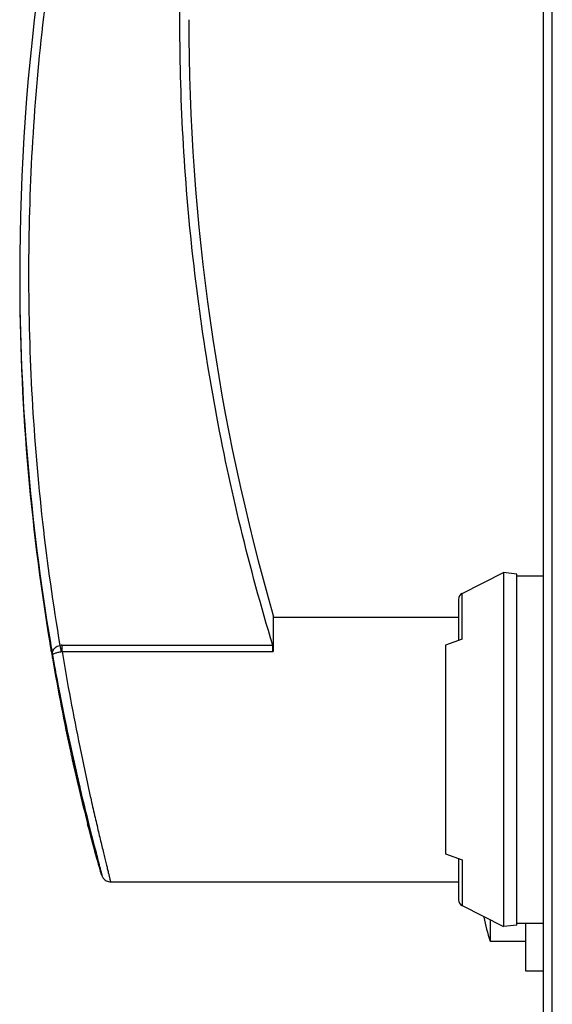
# Model space of a CAD drawing. Extents: x -4085 to 4812, y -3340 to 3037.
# Drawn here: x -4081 to -4021, y -512 to -402 of the extents above; entities that cross this region are included whole.
import ezdxf

# ---------------------------------------------------------------- set-up
doc = ezdxf.new("R2010")
doc.units = 0
doc.header["$LTSCALE"] = 15.367
doc.layers.get('0').update_dxf_attribs({"linetype": 'CONTINUOUS'})

msp = doc.modelspace()

# ---------------------------------------------------------------- linework, layer by layer
at = {"color": 7, "linetype": 'CONTINUOUS'}
for p, q in [((-4021.05, -568.01), (-4021.05, 664.99)), ((-4022.05, -567.01), (-4022.05, 663.99)), ((-4080.89, -430.14), (-4080.89, -430.52)), ((-4031.18, -465.99), (-4026.55, -463.63)), ((-4025.05, -463.82), (-4026.55, -463.63)), ((-4026.55, -463.63), (-4026.55, -503.39)), ((-4025.05, -503.21), (-4025.05, -463.82)), ((-4025.05, -464.01), (-4022.05, -464.01)), ((-4031.18, -471.12), (-4031.18, -465.99)), ((-4031.59, -466.67), (-4031.59, -471.27)), ((-4052.4, -468.48), (-4052.4, -472.52)), ((-4052.4, -468.66), (-4031.59, -468.66)), ((-4076.12, -472.52), (-4076.12, -471.8)), ((-4076.12, -471.8), (-4052.45, -471.8)), ((-4052.45, -472.19), (-4052.45, -471.8)), ((-4031.18, -471.12), (-4033.05, -471.8)), ((-4033.05, -471.8), (-4033.05, -495.23)), ((-4077.31, -472.36), (-4077.22, -472.85)), ((-4077.31, -472.36), (-4077.22, -472.85)), ((-4077.22, -472.85), (-4077.22, -472.89)), ((-4076.12, -472.52), (-4052.45, -472.52)), ((-4052.45, -472.52), (-4052.45, -472.19)), ((-4077.2, -473.25), (-4077.22, -473.09)), ((-4075.13, -483.44), (-4075.07, -483.67)), ((-4075.07, -484.18), (-4075.11, -484.02)), ((-4075.07, -483.67), (-4075, -483.99)), ((-4073.27, -491.8), (-4073.23, -491.97)), ((-4073.25, -491.46), (-4073.25, -491.83)), ((-4073.24, -491.46), (-4073.15, -491.81)), ((-4073.15, -491.81), (-4073.11, -491.96)), ((-4073.23, -491.97), (-4073.19, -492.13)), ((-4073.19, -492.13), (-4073.14, -492.3)), ((-4073.14, -492.3), (-4073.1, -492.46)), ((-4073.1, -492.46), (-4073.06, -492.61)), ((-4073.06, -492.61), (-4073.02, -492.77)), ((-4073.02, -492.77), (-4072.98, -492.92)), ((-4072.98, -492.92), (-4072.94, -493.08)), ((-4072.94, -493.08), (-4072.9, -493.22)), ((-4072.9, -493.22), (-4072.86, -493.37)), ((-4072.86, -493.37), (-4072.82, -493.51)), ((-4072.82, -493.51), (-4072.79, -493.66)), ((-4072.79, -493.66), (-4072.75, -493.79)), ((-4072.75, -493.79), (-4072.71, -493.93)), ((-4072.71, -493.93), (-4072.68, -494.07)), ((-4072.68, -494.07), (-4072.64, -494.2)), ((-4072.64, -494.2), (-4072.61, -494.33)), ((-4072.61, -494.33), (-4072.57, -494.45)), ((-4072.57, -494.45), (-4072.54, -494.58)), ((-4072.54, -494.58), (-4072.51, -494.7)), ((-4072.51, -494.7), (-4072.47, -494.82)), ((-4072.47, -494.82), (-4072.44, -494.93)), ((-4072.44, -494.93), (-4072.41, -495.05)), ((-4072.41, -495.05), (-4072.38, -495.16)), ((-4072.38, -495.16), (-4072.35, -495.27)), ((-4072.35, -495.27), (-4072.32, -495.37)), ((-4072.32, -495.37), (-4072.29, -495.48)), ((-4072.29, -495.48), (-4072.26, -495.58)), ((-4072.26, -495.58), (-4072.24, -495.68)), ((-4072.24, -495.68), (-4072.21, -495.77)), ((-4072.21, -495.77), (-4072.18, -495.87)), ((-4072.18, -495.87), (-4072.16, -495.96)), ((-4072.16, -495.96), (-4072.13, -496.05)), ((-4072.13, -496.05), (-4072.11, -496.13)), ((-4072.11, -496.13), (-4072.08, -496.22)), ((-4072.08, -496.22), (-4072.06, -496.3)), ((-4033.05, -495.23), (-4031.18, -495.9)), ((-4031.59, -495.75), (-4031.59, -500.35)), ((-4031.18, -495.9), (-4031.18, -501.03)), ((-4072.06, -496.3), (-4072.04, -496.38)), ((-4072.04, -496.38), (-4072.02, -496.45)), ((-4072.02, -496.45), (-4071.99, -496.53)), ((-4071.99, -496.53), (-4071.97, -496.6)), ((-4071.97, -496.6), (-4071.95, -496.67)), ((-4071.95, -496.67), (-4071.93, -496.73)), ((-4071.93, -496.73), (-4071.92, -496.8)), ((-4071.92, -496.8), (-4071.9, -496.86)), ((-4071.9, -496.86), (-4071.88, -496.92)), ((-4071.88, -496.92), (-4071.86, -496.98)), ((-4071.86, -496.98), (-4071.85, -497.03)), ((-4071.85, -497.03), (-4071.83, -497.08)), ((-4071.83, -497.08), (-4071.82, -497.13)), ((-4071.82, -497.13), (-4071.8, -497.18)), ((-4071.8, -497.18), (-4071.79, -497.23)), ((-4071.79, -497.23), (-4071.78, -497.27)), ((-4071.78, -497.27), (-4071.77, -497.31)), ((-4071.77, -497.31), (-4071.75, -497.35)), ((-4071.75, -497.35), (-4071.74, -497.38)), ((-4071.74, -497.38), (-4071.73, -497.42)), ((-4071.73, -497.42), (-4071.72, -497.45)), ((-4071.72, -497.45), (-4071.71, -497.48)), ((-4071.71, -497.48), (-4071.7, -497.5)), ((-4071.7, -497.5), (-4071.7, -497.53)), ((-4071.7, -497.53), (-4071.69, -497.55)), ((-4071.69, -497.55), (-4071.68, -497.58)), ((-4071.68, -497.58), (-4071.67, -497.6)), ((-4071.67, -497.6), (-4071.67, -497.62)), ((-4071.67, -497.62), (-4071.66, -497.64)), ((-4071.66, -497.64), (-4071.65, -497.66)), ((-4071.65, -497.66), (-4071.65, -497.68)), ((-4071.65, -497.68), (-4071.64, -497.7)), ((-4071.64, -497.7), (-4071.63, -497.72)), ((-4071.63, -497.72), (-4071.62, -497.74)), ((-4071.62, -497.74), (-4071.61, -497.78)), ((-4071.61, -497.78), (-4071.58, -497.82)), ((-4071.58, -497.82), (-4071.55, -497.88)), ((-4071.55, -497.88), (-4071.5, -497.95)), ((-4071.5, -497.95), (-4071.44, -498.03)), ((-4071.44, -498.03), (-4071.36, -498.11)), ((-4071.36, -498.11), (-4071.27, -498.18)), ((-4071.27, -498.18), (-4071.16, -498.25)), ((-4071.16, -498.25), (-4071.04, -498.3)), ((-4071.04, -498.3), (-4070.9, -498.34)), ((-4070.9, -498.34), (-4070.76, -498.36)), ((-4070.76, -498.36), (-4070.69, -498.36)), ((-4070.69, -498.36), (-4031.59, -498.36)), ((-4031.18, -501.03), (-4026.55, -503.39)), ((-4028.72, -502.34), (-4028.73, -502.34)), ((-4028.03, -502.64), (-4028.03, -505.01)), ((-4025.05, -503.21), (-4026.55, -503.39)), ((-4025.05, -503.01), (-4022.05, -503.01)), ((-4024.03, -508.41), (-4024.03, -503.01)), ((-4028.03, -505.01), (-4024.03, -505.01)), ((-4022.05, -508.41), (-4024.03, -508.41))]:
    msp.add_line(p, q, dxfattribs=at)
for centre, radius, start, end in [((-3831, -430.14), 249.89, 163.8877, 180), ((-3821.24, -401.55), 240.65, 180.0068, 196.1474), ((-3831, -430.14), 249.89, 179.9999, 189.5281), ((-3831, -430.52), 249.89, 179.9999, 189.4435), ((-4030.84, -466.66), 0.75, 117, 180), ((-3831.11, -430.54), 249.78, 189.4433, 189.7642), ((-3831.13, -430.17), 249.76, 189.5278, 189.8488), ((-4076.12, -473.26), 1.46, 90.0103, 99.79), ((-3897.7, -441), 181.31, 189.7859, 190.0118), ((-4052.26, -471.07), 0.757, 255.5353, 259.5202), ((-3929.65, -448.48), 149.61, 189.2601, 189.4701), ((-3809.1, -425.28), 272.3, 190.0684, 192.3311), ((-3770.74, -421.36), 309.64, 189.511, 191.5213), ((-4052.45, -470.06), 2.46, 269.9534, 271.149), ((-3854.38, -435.62), 225.98, 189.5866, 192.3674), ((-3803.77, -424.06), 277.77, 192.343, 194.0432), ((-3794.76, -422.11), 286.99, 192.4515, 193.9823), ((-3769.11, -420.97), 311.32, 191.5316, 192.6115), ((-3864.8, -438.11), 215.27, 192.3586, 194.4513), ((-4030.84, -500.37), 0.75, 180, 243), ((-4010.53, -499.01), 18.49, 190.1763, 190.3496), ((-4010.53, -499.01), 18.5, 190.3571, 198.9246)]:
    msp.add_arc(centre, radius, start, end, dxfattribs=at)
for points, knots in [([(-4070.11, -361.05), (-4072.7, -370), (-4076.87, -388.22), (-4080.02, -416.05), (-4080.02, -444.07), (-4077.93, -462.63), (-4076.37, -471.82)], [0, 0, 0, 0, 0.250002, 0.500001, 0.75, 1, 1, 1, 1]), ([(-4052.45, -471.8), (-4055.1, -463.09), (-4059.41, -445.36), (-4062.84, -418.21), (-4063.17, -390.84), (-4061.34, -372.69), (-4059.91, -363.7)], [0, 0, 0, 0, 0.250002, 0.500002, 0.75, 1, 1, 1, 1]), ([(-4077.47, -471.51), (-4077.47, -471.51), (-4077.47, -471.52), (-4077.47, -471.53), (-4077.46, -471.55), (-4077.46, -471.57), (-4077.45, -471.6), (-4077.45, -471.64), (-4077.44, -471.68), (-4077.42, -471.75), (-4077.4, -471.85), (-4077.38, -472), (-4077.35, -472.17), (-4077.33, -472.29), (-4077.31, -472.36)], [0, 0, 0, 0, 0.004272, 0.016324, 0.036237, 0.064028, 0.099678, 0.143154, 0.19442, 0.253441, 0.394605, 0.566358, 0.768342, 1, 1, 1, 1]), ([(-4077.31, -472.55), (-4077.33, -472.47), (-4077.35, -472.32), (-4077.38, -472.11), (-4077.41, -471.93), (-4077.43, -471.8), (-4077.45, -471.72), (-4077.45, -471.66), (-4077.46, -471.62), (-4077.46, -471.58), (-4077.47, -471.55), (-4077.47, -471.53), (-4077.47, -471.52), (-4077.47, -471.52), (-4077.47, -471.52), (-4077.47, -471.51), (-4077.47, -471.51)], [0, 0, 0, 0, 0.23177, 0.434005, 0.60605, 0.74747, 0.806574, 0.857875, 0.901324, 0.936875, 0.964506, 0.984214, 0.9911, 0.996009, 0.998952, 1, 1, 1, 1]), ([(-4076.91, -472.08), (-4076.84, -472.02), (-4076.67, -471.9), (-4076.47, -471.84), (-4076.37, -471.82)], [0, 0, 0, 0, 0.480482, 1, 1, 1, 1]), ([(-4077.21, -472.89), (-4077.23, -472.75), (-4077.21, -472.44), (-4077.03, -472.19), (-4076.91, -472.08)], [0, 0, 0, 0, 0.471644, 1, 1, 1, 1]), ([(-4077.22, -472.89), (-4076.95, -474.36), (-4076.3, -477.89), (-4075.57, -481.4), (-4075.13, -483.44)], [0, 0, 0, 0, 0.417572, 1, 1, 1, 1]), ([(-4077.21, -472.89), (-4077.21, -472.87), (-4077.19, -472.84), (-4077.16, -472.81), (-4077.1, -472.77), (-4076.98, -472.72), (-4076.87, -472.68), (-4076.81, -472.66)], [0, 0, 0, 0, 0.105391, 0.186655, 0.292457, 0.586588, 1, 1, 1, 1]), ([(-4076.81, -472.66), (-4076.77, -472.65), (-4076.59, -472.59), (-4076.4, -472.55), (-4076.25, -472.53)], [0, 0, 0, 0, 0.21929, 1, 1, 1, 1]), ([(-4072.91, -488.94), (-4072.77, -489.6), (-4072.48, -490.87), (-4072.12, -492.41), (-4071.85, -493.56), (-4071.66, -494.34), (-4071.48, -495.07), (-4071.32, -495.73), (-4071.18, -496.32), (-4071.05, -496.84), (-4070.96, -497.23), (-4070.89, -497.51), (-4070.85, -497.68), (-4070.81, -497.84), (-4070.78, -497.98), (-4070.75, -498.09), (-4070.73, -498.19), (-4070.71, -498.25), (-4070.7, -498.29), (-4070.7, -498.32), (-4070.7, -498.34), (-4070.69, -498.35), (-4070.69, -498.36), (-4070.69, -498.36), (-4070.69, -498.36)], [0, 0, 0, 0, 0.209535, 0.402627, 0.491649, 0.574958, 0.652061, 0.722472, 0.785753, 0.841488, 0.889298, 0.910131, 0.928866, 0.945463, 0.959897, 0.972146, 0.982188, 0.990002, 0.993067, 0.99557, 0.997511, 0.998891, 0.999713, 1, 1, 1, 1]), ([(-4073.11, -491.96), (-4072.91, -492.75), (-4072.63, -493.87), (-4072.26, -495.26), (-4072.08, -495.98), (-4071.95, -496.47), (-4071.87, -496.77), (-4071.8, -497.03), (-4071.75, -497.24), (-4071.71, -497.39), (-4071.69, -497.49), (-4071.67, -497.54), (-4071.67, -497.58), (-4071.66, -497.6), (-4071.66, -497.61), (-4071.66, -497.62), (-4071.66, -497.63), (-4071.66, -497.63), (-4071.66, -497.63), (-4071.66, -497.63), (-4071.66, -497.62), (-4071.67, -497.61), (-4071.67, -497.6), (-4071.68, -497.56), (-4071.7, -497.52), (-4071.72, -497.46), (-4071.75, -497.36), (-4071.8, -497.21), (-4071.86, -496.98), (-4071.98, -496.6), (-4072.14, -496), (-4072.38, -495.17), (-4072.65, -494.18), (-4072.95, -493.05), (-4073.15, -492.26), (-4073.26, -491.84)], [0, 0, 0, 0, 0.205906, 0.291266, 0.363035, 0.393429, 0.419986, 0.442585, 0.461114, 0.475496, 0.481111, 0.485664, 0.489148, 0.490489, 0.491563, 0.49237, 0.492911, 0.493193, 0.493291, 0.493581, 0.494131, 0.494947, 0.496031, 0.499001, 0.503039, 0.508138, 0.514291, 0.529732, 0.549297, 0.572886, 0.631687, 0.705099, 0.791889, 0.890679, 1, 1, 1, 1])]:
    msp.add_open_spline(points, degree=3, knots=knots, dxfattribs=at)
msp.add_open_spline([(-4076.25, -472.53), (-4076.21, -472.52), (-4076.17, -472.52), (-4076.12, -472.52)], degree=3, dxfattribs=at)

doc.saveas('drawing.dxf')
